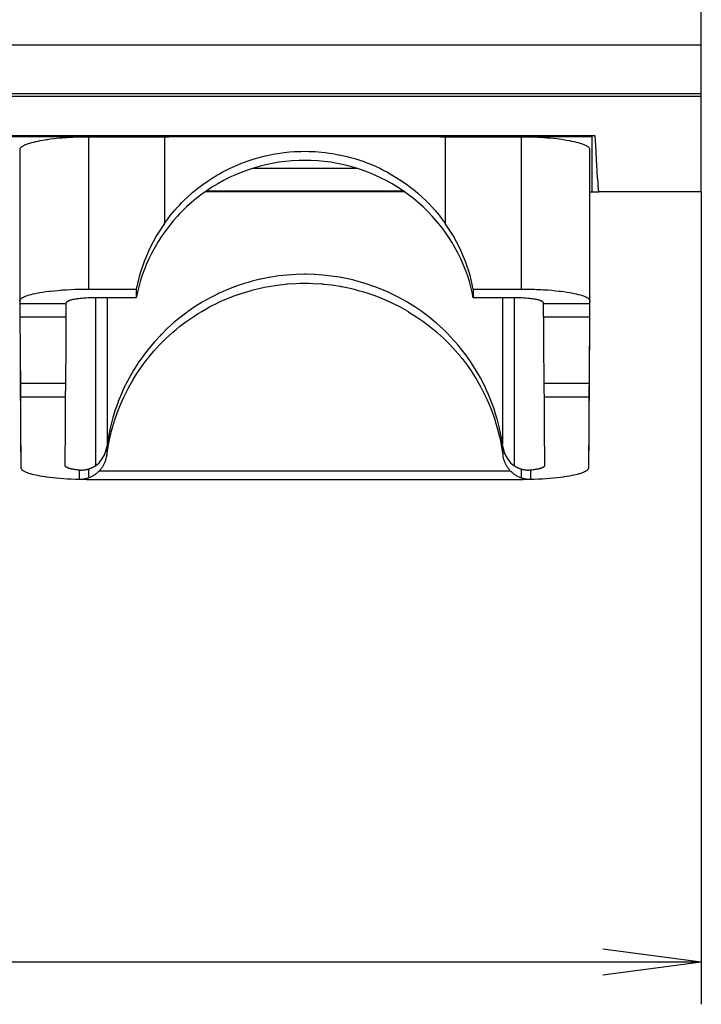
# Model space of a CAD drawing. Extents: x 0 to 841, y 0 to 594.
# Drawn here: x 366 to 390, y 237 to 272 of the extents above; entities that cross this region are included whole.
import ezdxf

# ---------------------------------------------------------------- set-up
doc = ezdxf.new("R2010")
doc.units = 0
doc.header["$LTSCALE"] = 46.255
doc.header["$MEASUREMENT"] = 0
doc.layers.get('0').update_dxf_attribs({"linetype": 'CONTINUOUS'})
doc.layers.add('200', color=7, linetype='CONTINUOUS')
doc.layers.add('TOP$7', color=7, linetype='CONTINUOUS')

msp = doc.modelspace()

# ---------------------------------------------------------------- linework, layer by layer
at = {"color": 7, "linetype": 'Continuous'}
for q in [(386.907, 238.78), (386.907, 237.858)]:
    msp.add_line((390.407, 238.319), q, dxfattribs=at)
at = {"layer": '200', "color": 7, "linetype": 'Continuous'}
for p, q in [((390.407, 265.727), (390.407, 236.819)), ((390.407, 238.319), (335.407, 238.319))]:
    msp.add_line(p, q, dxfattribs=at)
at = {"layer": 'TOP$7', "color": 7, "linetype": 'Continuous'}
for p, q in [((390.407, 265.727), (390.407, 365.727)), ((390.407, 270.954), (360.689, 270.954)), ((390.407, 269.127), (357.322, 269.127)), ((357.664, 269.234), (390.407, 269.234)), ((386.507, 267.691), (352.034, 267.691)), ((352.227, 267.736), (386.622, 267.736)), ((368.594, 267.68), (368.594, 262.27)), ((371.294, 267.68), (368.594, 267.68)), ((371.294, 267.68), (371.294, 264.604)), ((374.794, 267.686), (373.544, 267.685)), ((376.044, 267.687), (374.794, 267.686)), ((377.294, 267.687), (376.044, 267.687)), ((381.294, 267.68), (381.294, 264.604)), ((383.994, 267.68), (381.294, 267.68)), ((383.994, 267.68), (383.994, 262.27)), ((386.507, 267.736), (386.507, 265.727)), ((366.144, 267.228), (366.144, 261.75)), ((386.443, 261.731), (386.444, 267.228)), ((374.458, 266.572), (378.131, 266.572)), ((379.848, 265.727), (372.74, 265.727)), ((379.809, 265.755), (372.78, 265.755)), ((386.444, 265.727), (386.762, 265.727)), ((390.407, 265.727), (386.762, 265.727)), ((368.594, 262.27), (370.295, 262.27)), ((370.295, 262.27), (370.295, 261.96)), ((382.292, 262.27), (382.292, 261.96)), ((382.292, 262.27), (383.994, 262.27)), ((366.144, 261.75), (366.145, 261.689)), ((367.802, 261.75), (366.144, 261.75)), ((367.801, 261.266), (367.802, 261.779)), ((368.844, 261.96), (368.844, 255.983)), ((370.295, 261.96), (368.844, 261.96)), ((369.261, 261.96), (369.261, 256.751)), ((383.744, 261.96), (382.292, 261.96)), ((383.327, 261.96), (383.327, 256.751)), ((383.744, 261.96), (383.744, 255.983)), ((384.787, 261.266), (384.786, 261.779)), ((386.443, 261.75), (384.786, 261.75)), ((386.443, 261.642), (386.443, 261.731)), ((366.145, 261.689), (366.147, 261.339)), ((386.44, 261.266), (386.441, 261.375)), ((386.441, 261.375), (386.443, 261.642)), ((366.147, 261.339), (366.168, 258.732)), ((367.801, 261.266), (366.148, 261.266)), ((367.8, 260.962), (367.801, 261.266)), ((384.787, 261.266), (384.788, 261.063)), ((386.44, 261.266), (384.787, 261.266)), ((384.788, 261.063), (384.789, 260.76)), ((386.422, 258.908), (386.44, 261.266)), ((367.798, 260.557), (367.799, 260.76)), ((367.799, 260.76), (367.8, 260.962)), ((384.789, 260.76), (384.79, 260.557)), ((367.784, 258.835), (367.796, 260.355)), ((367.796, 260.355), (367.798, 260.557)), ((384.79, 260.557), (384.792, 260.355)), ((384.792, 260.355), (384.803, 258.908)), ((366.156, 260.236), (366.156, 259.087)), ((386.432, 259.087), (386.432, 260.236)), ((366.156, 259.087), (366.184, 255.917)), ((386.404, 255.917), (386.432, 259.087)), ((367.785, 258.908), (366.166, 258.908)), ((366.168, 258.732), (366.169, 258.531)), ((367.78, 258.536), (367.781, 258.593)), ((367.781, 258.593), (367.783, 258.696)), ((367.783, 258.696), (367.784, 258.835)), ((384.803, 258.908), (384.804, 258.801)), ((386.422, 258.908), (384.803, 258.908)), ((384.806, 258.659), (384.807, 258.581)), ((384.807, 258.581), (384.808, 258.511)), ((386.421, 258.765), (386.422, 258.908)), ((366.169, 258.531), (366.169, 258.442)), ((366.169, 258.442), (366.17, 258.108)), ((367.777, 258.423), (366.17, 258.423)), ((367.777, 258.423), (367.777, 258.426)), ((384.808, 258.511), (384.809, 258.471)), ((384.811, 258.426), (384.811, 258.423)), ((386.418, 258.423), (384.811, 258.423)), ((386.418, 258.432), (386.419, 258.532)), ((366.17, 258.108), (366.171, 257.823)), ((369.253, 256.695), (369.248, 256.658)), ((369.248, 256.658), (369.248, 256.361)), ((383.332, 256.714), (383.327, 256.751)), ((383.34, 256.658), (383.34, 256.361)), ((367.763, 255.983), (367.766, 256.34)), ((386.406, 256.11), (386.408, 256.395)), ((368.256, 255.825), (368.256, 255.503)), ((368.594, 255.858), (368.594, 255.557)), ((383.618, 255.795), (368.97, 255.795)), ((383.994, 255.858), (383.994, 255.557)), ((384.332, 255.825), (384.332, 255.503)), ((368.594, 255.499), (384.031, 255.499)), ((384.291, 255.502), (384.332, 255.503)), ((384.327, 255.503), (384.364, 255.504))]:
    msp.add_line(p, q, dxfattribs=at)
for points in [[(368.594, 267.68), (368.437, 267.679), (368.281, 267.676), (368.126, 267.671), (368.034, 267.667)], [(373.544, 267.685), (372.544, 267.684), (371.919, 267.683), (371.606, 267.682), (371.45, 267.681), (371.294, 267.68)], [(381.294, 267.68), (381.138, 267.681), (380.982, 267.682), (380.669, 267.683), (380.044, 267.684), (379.794, 267.684), (378.794, 267.686), (378.544, 267.686), (377.294, 267.687)], [(386.444, 267.228), (386.443, 267.24), (386.44, 267.252), (386.434, 267.264), (386.427, 267.277), (386.417, 267.291), (386.404, 267.305), (386.397, 267.311), (386.378, 267.326), (386.356, 267.342), (386.338, 267.353), (386.32, 267.363), (386.3, 267.373), (386.264, 267.391), (386.257, 267.394), (386.214, 267.412), (386.164, 267.43), (386.155, 267.433), (386.096, 267.452), (386.032, 267.471), (385.962, 267.49), (385.926, 267.499), (385.888, 267.508), (385.801, 267.526), (385.727, 267.541), (385.626, 267.559), (385.549, 267.572), (385.434, 267.589), (385.357, 267.599), (385.255, 267.612), (385.15, 267.623), (385.015, 267.636), (384.933, 267.643), (384.791, 267.654), (384.708, 267.659), (384.592, 267.665), (384.474, 267.671), (384.462, 267.671), (384.306, 267.676), (384.15, 267.679), (383.994, 267.68)], [(386.622, 267.736), (386.632, 267.541), (386.65, 267.179), (386.667, 266.858), (386.676, 266.702), (386.691, 266.442), (386.705, 266.231), (386.708, 266.192), (386.719, 266.041), (386.729, 265.931), (386.737, 265.853), (386.741, 265.817), (386.747, 265.776), (386.752, 265.752), (386.755, 265.738), (386.758, 265.731), (386.76, 265.728), (386.762, 265.727)], [(368.034, 267.667), (367.884, 267.659), (367.826, 267.656), (367.769, 267.652), (367.657, 267.643), (367.576, 267.637), (367.44, 267.623), (367.36, 267.615), (367.235, 267.6), (367.136, 267.586), (367.088, 267.579), (367.041, 267.572), (366.964, 267.56), (366.862, 267.541), (366.79, 267.527), (366.702, 267.508), (366.631, 267.491), (366.559, 267.472), (366.494, 267.453), (366.492, 267.453), (366.434, 267.434), (366.426, 267.431), (366.376, 267.412), (366.332, 267.394), (366.317, 267.387), (366.281, 267.37), (366.251, 267.353), (366.243, 267.348), (366.219, 267.333), (366.211, 267.327), (366.192, 267.312), (366.185, 267.305), (366.171, 267.29), (366.161, 267.277), (366.154, 267.264), (366.148, 267.252), (366.145, 267.24), (366.144, 267.228)], [(371.294, 264.604), (371.401, 264.751), (371.513, 264.894), (371.656, 265.065), (371.749, 265.17), (371.845, 265.273), (371.922, 265.353), (372.002, 265.432), (372.134, 265.557), (372.27, 265.678), (372.312, 265.715), (372.485, 265.856), (372.574, 265.925), (372.664, 265.992), (372.848, 266.121), (373.001, 266.221), (373.156, 266.316), (373.254, 266.372), (373.352, 266.427), (373.475, 266.492), (373.639, 266.573), (373.805, 266.649), (374.013, 266.736), (374.144, 266.787), (374.275, 266.834), (374.49, 266.904), (374.666, 266.954), (374.843, 267), (374.896, 267.012), (375.117, 267.059), (375.228, 267.08), (375.339, 267.098), (375.563, 267.129), (375.745, 267.148), (375.928, 267.162), (376.154, 267.171), (376.293, 267.173), (376.434, 267.171), (376.659, 267.162), (376.885, 267.144), (377.024, 267.129), (377.163, 267.111), (377.274, 267.094), (377.386, 267.075), (377.565, 267.04), (377.744, 267), (377.963, 266.943), (378.071, 266.912), (378.179, 266.878), (378.392, 266.806), (378.443, 266.787), (378.574, 266.736), (378.782, 266.65), (378.986, 266.555), (379.111, 266.493), (379.235, 266.427), (379.431, 266.316), (379.587, 266.221), (379.739, 266.121), (379.854, 266.042), (379.945, 265.976), (380.035, 265.909), (380.146, 265.822), (380.318, 265.679), (380.484, 265.529), (380.586, 265.432), (380.685, 265.333), (380.839, 265.17), (380.932, 265.065), (381.004, 264.98), (381.075, 264.894), (381.187, 264.751), (381.294, 264.604)], [(382.024, 262.917), (381.936, 263.139), (381.847, 263.341), (381.741, 263.557), (381.639, 263.748), (381.529, 263.935), (381.466, 264.037), (381.4, 264.138), (381.275, 264.318), (381.13, 264.51), (381.058, 264.601), (380.984, 264.69), (380.831, 264.864), (380.664, 265.039), (380.507, 265.191), (380.327, 265.354), (380.16, 265.493), (379.988, 265.626), (379.791, 265.768), (379.597, 265.895), (379.498, 265.957), (379.398, 266.016), (379.185, 266.134), (378.988, 266.234), (378.766, 266.336), (378.653, 266.384), (378.54, 266.429), (378.311, 266.513), (378.129, 266.573), (377.917, 266.634), (377.68, 266.693), (377.565, 266.719), (377.451, 266.741), (377.221, 266.781), (376.978, 266.812), (376.759, 266.833), (376.515, 266.846), (376.297, 266.85), (376.078, 266.846), (375.833, 266.833), (375.601, 266.811), (375.369, 266.781), (375.128, 266.74), (374.912, 266.694), (374.674, 266.635), (374.465, 266.574), (374.258, 266.506), (374.029, 266.422), (373.824, 266.337), (373.603, 266.235), (373.498, 266.184), (373.395, 266.13), (373.192, 266.017), (372.984, 265.891), (372.801, 265.771), (372.625, 265.645), (372.432, 265.497), (372.264, 265.356), (372.084, 265.194), (371.918, 265.033), (371.837, 264.949), (371.758, 264.865), (371.598, 264.683), (371.46, 264.513), (371.343, 264.36), (371.205, 264.163), (371.074, 263.96), (371.012, 263.857), (370.952, 263.753), (370.847, 263.558), (370.742, 263.343), (370.652, 263.14), (370.607, 263.029), (370.563, 262.917)], [(371.294, 264.604), (371.015, 264.174), (370.774, 263.722), (370.573, 263.252), (370.413, 262.767), (370.295, 262.27)], [(382.292, 262.27), (382.175, 262.767), (382.015, 263.252), (381.814, 263.722), (381.573, 264.174), (381.294, 264.604)], [(376.283, 262.796), (375.986, 262.79), (375.827, 262.781), (375.668, 262.769), (375.373, 262.737), (375.08, 262.693), (375.037, 262.686), (375.016, 262.682), (374.725, 262.623), (374.704, 262.618), (374.416, 262.547), (374.273, 262.507), (374.131, 262.464), (373.851, 262.369), (373.811, 262.354), (373.79, 262.346), (373.515, 262.238), (373.369, 262.174), (373.224, 262.108), (373.185, 262.089), (372.921, 261.956), (372.664, 261.812), (372.644, 261.8), (372.393, 261.645), (372.15, 261.479), (372.131, 261.466), (372.096, 261.441), (371.861, 261.263), (371.746, 261.171), (371.633, 261.076), (371.514, 260.972), (371.397, 260.864), (371.188, 260.659), (371.172, 260.643), (371.141, 260.611), (370.942, 260.395), (370.752, 260.171), (370.654, 260.047), (370.559, 259.921), (370.389, 259.682), (370.377, 259.664), (370.351, 259.625), (370.195, 259.379), (370.049, 259.125), (369.914, 258.867), (369.904, 258.846), (369.781, 258.581), (369.763, 258.54)], [(370.563, 262.917), (370.497, 262.729), (370.437, 262.539), (370.383, 262.348), (370.336, 262.155), (370.295, 261.96)], [(383.272, 257.085), (383.212, 257.37), (383.139, 257.651), (383.133, 257.674), (383.048, 257.952), (383.041, 257.973), (382.944, 258.248), (382.834, 258.518), (382.818, 258.556), (382.801, 258.594), (382.678, 258.858), (382.543, 259.117), (382.466, 259.255), (382.386, 259.39), (382.229, 259.637), (382.216, 259.656), (382.191, 259.694), (382.021, 259.932), (381.932, 260.049), (381.841, 260.164), (381.74, 260.286), (381.637, 260.405), (381.438, 260.62), (381.423, 260.636), (381.214, 260.842), (380.997, 261.04), (380.967, 261.066), (380.936, 261.092), (380.708, 261.278), (380.473, 261.455), (380.454, 261.468), (380.211, 261.634), (379.961, 261.79), (379.942, 261.801), (379.904, 261.823), (379.646, 261.967), (379.382, 262.099), (379.238, 262.166), (379.092, 262.23), (378.817, 262.339), (378.796, 262.347), (378.756, 262.362), (378.476, 262.457), (378.192, 262.542), (378.037, 262.582), (377.882, 262.619), (377.592, 262.678), (377.571, 262.682), (377.528, 262.69), (377.235, 262.734), (376.94, 262.767), (376.644, 262.788), (376.622, 262.789), (376.326, 262.796), (376.283, 262.796)], [(382.292, 261.96), (382.252, 262.155), (382.205, 262.348), (382.151, 262.539), (382.091, 262.729), (382.024, 262.917)], [(369.248, 256.361), (369.291, 256.648), (369.295, 256.674), (369.351, 256.959), (369.356, 256.984), (369.425, 257.267), (369.506, 257.546), (369.521, 257.593), (369.528, 257.617), (369.624, 257.892), (369.681, 258.039), (369.741, 258.186), (369.86, 258.452), (369.991, 258.713), (370.014, 258.757), (370.026, 258.779), (370.17, 259.033), (370.253, 259.168), (370.339, 259.301), (370.421, 259.423), (370.506, 259.542), (370.682, 259.776), (370.713, 259.814), (370.728, 259.834), (370.917, 260.058), (371.115, 260.275), (371.132, 260.293), (371.34, 260.5), (371.557, 260.7), (371.593, 260.731), (371.715, 260.834), (371.839, 260.935), (372.074, 261.113), (372.093, 261.127), (372.132, 261.155), (372.376, 261.321), (372.501, 261.401), (372.627, 261.477), (372.766, 261.557), (372.906, 261.634), (373.17, 261.768), (373.191, 261.779), (373.234, 261.799), (373.505, 261.919), (373.781, 262.028), (374.061, 262.126), (374.345, 262.212), (374.391, 262.225), (374.413, 262.231), (374.702, 262.303), (374.859, 262.336), (375.016, 262.367), (375.31, 262.413), (375.606, 262.448), (375.652, 262.452), (375.675, 262.454), (375.972, 262.473), (376.133, 262.479), (376.294, 262.481), (376.443, 262.479), (376.592, 262.474), (376.889, 262.456), (376.935, 262.452), (376.958, 262.45), (377.254, 262.416), (377.548, 262.371), (377.571, 262.367), (377.616, 262.358), (377.908, 262.298), (378.052, 262.263), (378.196, 262.225), (378.35, 262.181), (378.504, 262.134), (378.784, 262.037), (378.807, 262.029), (378.85, 262.012), (379.125, 261.901), (379.396, 261.779), (379.66, 261.646), (379.682, 261.635), (379.94, 261.49), (379.96, 261.478), (380.001, 261.453), (380.251, 261.296), (380.494, 261.128), (380.73, 260.95), (380.749, 260.935), (380.976, 260.747)], [(366.144, 261.845), (366.145, 261.857), (366.148, 261.869), (366.153, 261.881), (366.161, 261.894), (366.171, 261.907), (366.184, 261.921), (366.192, 261.928), (366.21, 261.942), (366.232, 261.957), (366.25, 261.968), (366.279, 261.984), (366.314, 262.001), (366.331, 262.008), (366.374, 262.025), (366.424, 262.042), (366.481, 262.06), (366.545, 262.078), (366.556, 262.081), (366.629, 262.099), (366.71, 262.117), (366.8, 262.135), (366.861, 262.146), (366.965, 262.163), (367.076, 262.179), (367.196, 262.194), (367.231, 262.198), (367.361, 262.212), (367.498, 262.225), (367.642, 262.237), (367.655, 262.238), (367.806, 262.248), (367.962, 262.256), (368.114, 262.262), (368.278, 262.267), (368.444, 262.269), (368.594, 262.27)], [(383.994, 262.27), (384.16, 262.269), (384.325, 262.266), (384.471, 262.262), (384.545, 262.259), (384.704, 262.252), (384.783, 262.248), (384.931, 262.238), (384.941, 262.237), (385.086, 262.226), (385.223, 262.213), (385.353, 262.199), (385.391, 262.194), (385.511, 262.179), (385.623, 262.163), (385.726, 262.146), (385.785, 262.135), (385.875, 262.117), (385.956, 262.1), (386.029, 262.082), (386.041, 262.079), (386.105, 262.061), (386.163, 262.043), (386.213, 262.025), (386.256, 262.008), (386.261, 262.006), (386.298, 261.989), (386.329, 261.973), (386.356, 261.958), (386.378, 261.943), (386.396, 261.928), (386.404, 261.921), (386.417, 261.907), (386.427, 261.894), (386.434, 261.882), (386.44, 261.869), (386.443, 261.857), (386.444, 261.845)], [(368.844, 261.96), (368.774, 261.96), (368.704, 261.958), (368.646, 261.957), (368.577, 261.954), (368.51, 261.95), (368.445, 261.946), (368.421, 261.944), (368.36, 261.939), (368.302, 261.934), (368.247, 261.927), (368.196, 261.921), (368.15, 261.914), (368.107, 261.907), (368.075, 261.901), (368.038, 261.894), (368.004, 261.886), (367.974, 261.879), (367.946, 261.871), (367.922, 261.863), (367.901, 261.856), (367.882, 261.848), (367.872, 261.844), (367.858, 261.837), (367.845, 261.83), (367.835, 261.824), (367.826, 261.817), (367.819, 261.811), (367.813, 261.805), (367.809, 261.8), (367.806, 261.794), (367.804, 261.789), (367.802, 261.784), (367.802, 261.779)], [(384.786, 261.779), (384.785, 261.784), (384.784, 261.789), (384.782, 261.794), (384.779, 261.8), (384.775, 261.805), (384.769, 261.811), (384.762, 261.817), (384.753, 261.824), (384.743, 261.83), (384.73, 261.837), (384.716, 261.844), (384.706, 261.848), (384.687, 261.856), (384.666, 261.863), (384.642, 261.871), (384.614, 261.879), (384.584, 261.886), (384.55, 261.894), (384.513, 261.901), (384.481, 261.907), (384.438, 261.914), (384.391, 261.921), (384.341, 261.927), (384.286, 261.934), (384.228, 261.939), (384.167, 261.944), (384.143, 261.946), (384.078, 261.95), (384.011, 261.954), (383.942, 261.957), (383.884, 261.958), (383.814, 261.96), (383.744, 261.96)], [(380.976, 260.747), (381.012, 260.716), (381.23, 260.518), (381.344, 260.407), (381.455, 260.293), (381.655, 260.077), (381.844, 259.853), (381.874, 259.815), (381.89, 259.796), (382.067, 259.563), (382.234, 259.323), (382.248, 259.302), (382.404, 259.054), (382.55, 258.801), (382.573, 258.758), (382.585, 258.735), (382.716, 258.475), (382.783, 258.331), (382.847, 258.186), (382.866, 258.14), (382.972, 257.869), (383.021, 257.732), (383.067, 257.594), (383.075, 257.569), (383.156, 257.29), (383.226, 257.008), (383.232, 256.983), (383.242, 256.934), (383.297, 256.648), (383.34, 256.361)], [(366.164, 259.123), (366.163, 259.121), (366.163, 259.12), (366.162, 259.118), (366.161, 259.117), (366.161, 259.115), (366.16, 259.114), (366.16, 259.112), (366.159, 259.111), (366.159, 259.11), (366.158, 259.108), (366.158, 259.107), (366.158, 259.105), (366.157, 259.104), (366.157, 259.102), (366.157, 259.101), (366.156, 259.099), (366.156, 259.098), (366.156, 259.096), (366.156, 259.095), (366.156, 259.093), (366.156, 259.092), (366.156, 259.09), (366.156, 259.089)], [(386.432, 259.089), (386.432, 259.09), (386.432, 259.092), (386.432, 259.093), (386.432, 259.095), (386.432, 259.096), (386.432, 259.098), (386.431, 259.099), (386.431, 259.101), (386.431, 259.102), (386.431, 259.104), (386.43, 259.105), (386.43, 259.106), (386.43, 259.108), (386.429, 259.109), (386.429, 259.111), (386.428, 259.112), (386.428, 259.114), (386.427, 259.115), (386.427, 259.117), (386.426, 259.118), (386.425, 259.12), (386.425, 259.121), (386.424, 259.122)], [(384.804, 258.801), (384.805, 258.735), (384.806, 258.659)], [(386.419, 258.532), (386.42, 258.732), (386.421, 258.765)], [(367.766, 256.34), (367.768, 256.57), (367.77, 256.801), (367.771, 257.032), (367.773, 257.263), (367.774, 257.495), (367.775, 257.727), (367.776, 257.959), (367.776, 258.191), (367.777, 258.423)], [(367.777, 258.426), (367.778, 258.445), (367.778, 258.458), (367.779, 258.489), (367.78, 258.536)], [(369.763, 258.54), (369.653, 258.27), (369.644, 258.247), (369.547, 257.973), (369.461, 257.695), (369.387, 257.414), (369.376, 257.369), (369.365, 257.323), (369.307, 257.038), (369.261, 256.751)], [(384.809, 258.471), (384.81, 258.445), (384.811, 258.426)], [(384.811, 258.423), (384.812, 258.191), (384.812, 257.959), (384.813, 257.727), (384.814, 257.495), (384.815, 257.263), (384.817, 257.032), (384.818, 256.801), (384.82, 256.57), (384.822, 256.34), (384.825, 255.983)], [(386.415, 257.374), (386.416, 257.605), (386.417, 257.836), (386.417, 258.068), (386.418, 258.432)], [(366.171, 257.823), (366.172, 257.592), (366.173, 257.361), (366.175, 257.129), (366.177, 256.804)], [(386.408, 256.395), (386.41, 256.626), (386.412, 256.857), (386.413, 257.089), (386.415, 257.374)], [(383.327, 256.751), (383.281, 257.039), (383.272, 257.085)], [(366.177, 256.804), (366.178, 256.572), (366.18, 256.341)], [(368.844, 255.983), (368.968, 256.088), (369.073, 256.212), (369.156, 256.35), (369.215, 256.5), (369.248, 256.658)], [(369.261, 256.751), (369.258, 256.733), (369.253, 256.695)], [(383.34, 256.658), (383.337, 256.677), (383.332, 256.714)], [(383.34, 256.658), (383.373, 256.5), (383.432, 256.35), (383.515, 256.212), (383.62, 256.088), (383.744, 255.983)], [(368.594, 255.557), (368.621, 255.567), (368.648, 255.578), (368.674, 255.589), (368.701, 255.602), (368.72, 255.611), (368.746, 255.625), (368.755, 255.63), (368.78, 255.645), (368.805, 255.66), (368.828, 255.676), (368.837, 255.682), (368.846, 255.689), (368.87, 255.706), (368.892, 255.724), (368.914, 255.742), (368.936, 255.761), (368.944, 255.769), (368.952, 255.776), (368.972, 255.796), (368.992, 255.817), (369.011, 255.838), (369.019, 255.847), (369.037, 255.868), (369.044, 255.877), (369.061, 255.9), (369.07, 255.911), (369.078, 255.923), (369.094, 255.946), (369.1, 255.956), (369.115, 255.98), (369.127, 255.999), (369.141, 256.024), (369.154, 256.049), (369.166, 256.075), (369.178, 256.101), (369.188, 256.127), (369.198, 256.154), (369.208, 256.18), (369.216, 256.208), (369.222, 256.229), (369.228, 256.25), (369.234, 256.277), (369.24, 256.305), (369.244, 256.333), (369.248, 256.361)], [(383.34, 256.361), (383.344, 256.333), (383.348, 256.305), (383.354, 256.277), (383.359, 256.256), (383.366, 256.228), (383.369, 256.218), (383.377, 256.19), (383.381, 256.177), (383.386, 256.163), (383.396, 256.137), (383.4, 256.126), (383.411, 256.1), (383.422, 256.074), (383.435, 256.049), (383.441, 256.036), (383.448, 256.023), (383.462, 255.998), (383.473, 255.979), (383.488, 255.955), (383.504, 255.931), (383.52, 255.908), (383.537, 255.885), (383.551, 255.868), (383.57, 255.846), (383.577, 255.838), (383.596, 255.817), (383.616, 255.796), (383.636, 255.776), (383.644, 255.768), (383.666, 255.749), (383.687, 255.731), (383.705, 255.717), (383.727, 255.699), (383.751, 255.682), (383.76, 255.676), (383.784, 255.66), (383.808, 255.645), (383.833, 255.63), (383.843, 255.625), (383.868, 255.611), (383.887, 255.602), (383.913, 255.589), (383.94, 255.578), (383.953, 255.572), (383.967, 255.567), (383.994, 255.557)], [(366.184, 255.917), (366.185, 255.906), (366.187, 255.895), (366.192, 255.884), (366.198, 255.872), (366.207, 255.86), (366.218, 255.848), (366.223, 255.842), (366.238, 255.829), (366.256, 255.816), (366.278, 255.802), (366.304, 255.787), (366.333, 255.773), (366.338, 255.77), (366.373, 255.755), (366.414, 255.739), (366.459, 255.723), (366.511, 255.707), (366.524, 255.703), (366.584, 255.687), (366.65, 255.67), (366.723, 255.654), (366.776, 255.643), (366.861, 255.627), (366.953, 255.611), (367.052, 255.596), (367.086, 255.591), (367.195, 255.577), (367.31, 255.564), (367.432, 255.551), (367.444, 255.55), (367.572, 255.539), (367.706, 255.529), (367.838, 255.52), (367.982, 255.513), (368.128, 255.507), (368.256, 255.503)], [(368.256, 255.825), (368.249, 255.826), (368.211, 255.83), (368.175, 255.835), (368.141, 255.84), (368.109, 255.845), (368.079, 255.85), (368.07, 255.852), (368.041, 255.857), (368.015, 255.862), (367.99, 255.867), (367.967, 255.873), (367.945, 255.878), (367.925, 255.884), (367.906, 255.889), (367.889, 255.895), (367.873, 255.9), (367.859, 255.906), (367.846, 255.911), (367.836, 255.915), (367.825, 255.92), (367.816, 255.925), (367.807, 255.93), (367.799, 255.935), (367.793, 255.939), (367.787, 255.944), (367.782, 255.948), (367.778, 255.952), (367.774, 255.957), (367.771, 255.961), (367.768, 255.964), (367.766, 255.968), (367.765, 255.972), (367.764, 255.976), (367.763, 255.979), (367.763, 255.983)], [(368.594, 255.858), (368.579, 255.854), (368.565, 255.849), (368.55, 255.846), (368.535, 255.842), (368.52, 255.839), (368.507, 255.836), (368.493, 255.833), (368.478, 255.831), (368.463, 255.828), (368.448, 255.826), (368.434, 255.825), (368.421, 255.823), (368.406, 255.822), (368.392, 255.821), (368.377, 255.821), (368.362, 255.82), (368.347, 255.82), (368.337, 255.82), (368.322, 255.82), (368.307, 255.821), (368.292, 255.822), (368.277, 255.823), (368.263, 255.824), (368.256, 255.825)], [(368.844, 255.983), (368.832, 255.975), (368.82, 255.967), (368.809, 255.959), (368.797, 255.951), (368.784, 255.944), (368.772, 255.937), (368.76, 255.93), (368.748, 255.923), (368.735, 255.916), (368.723, 255.91), (368.723, 255.91), (368.71, 255.904), (368.697, 255.898), (368.685, 255.892), (368.672, 255.887), (368.659, 255.881), (368.646, 255.876), (368.633, 255.871), (368.62, 255.867), (368.607, 255.862), (368.594, 255.858)], [(383.994, 255.858), (383.981, 255.862), (383.968, 255.867), (383.955, 255.871), (383.942, 255.876), (383.929, 255.881), (383.916, 255.887), (383.903, 255.892), (383.891, 255.898), (383.878, 255.904), (383.865, 255.91), (383.865, 255.91), (383.853, 255.916), (383.84, 255.923), (383.828, 255.93), (383.816, 255.937), (383.803, 255.944), (383.791, 255.951), (383.779, 255.959), (383.767, 255.967), (383.756, 255.975), (383.744, 255.983)], [(384.332, 255.825), (384.325, 255.824), (384.31, 255.823), (384.296, 255.822), (384.281, 255.821), (384.266, 255.82), (384.251, 255.82), (384.241, 255.82), (384.226, 255.82), (384.211, 255.821), (384.196, 255.821), (384.181, 255.822), (384.167, 255.823), (384.153, 255.825), (384.139, 255.826), (384.124, 255.828), (384.11, 255.831), (384.095, 255.833), (384.08, 255.836), (384.068, 255.839), (384.053, 255.842), (384.038, 255.846), (384.023, 255.849), (384.009, 255.854), (383.994, 255.858)], [(384.825, 255.983), (384.825, 255.979), (384.824, 255.976), (384.823, 255.972), (384.821, 255.968), (384.82, 255.964), (384.817, 255.961), (384.814, 255.957), (384.81, 255.952), (384.806, 255.948), (384.801, 255.944), (384.795, 255.939), (384.789, 255.935), (384.781, 255.93), (384.772, 255.925), (384.763, 255.92), (384.752, 255.915), (384.742, 255.911), (384.729, 255.906), (384.715, 255.9), (384.699, 255.895), (384.682, 255.889), (384.663, 255.884), (384.643, 255.878), (384.621, 255.873), (384.598, 255.867), (384.573, 255.862), (384.546, 255.857), (384.518, 255.852), (384.509, 255.85), (384.479, 255.845), (384.447, 255.84), (384.413, 255.835), (384.377, 255.83), (384.339, 255.826), (384.332, 255.825)], [(384.332, 255.503), (384.462, 255.507), (384.609, 255.513), (384.752, 255.52), (384.883, 255.529), (385.017, 255.539), (385.145, 255.55), (385.157, 255.551), (385.28, 255.564), (385.396, 255.577), (385.504, 255.591), (385.538, 255.596), (385.637, 255.611), (385.728, 255.627), (385.812, 255.643), (385.866, 255.654), (385.939, 255.671), (386.005, 255.687), (386.065, 255.704), (386.078, 255.708), (386.13, 255.724), (386.176, 255.74), (386.216, 255.755), (386.251, 255.771), (386.255, 255.773), (386.285, 255.788), (386.31, 255.802), (386.332, 255.816), (386.35, 255.83), (386.365, 255.843), (386.37, 255.848), (386.381, 255.86), (386.39, 255.872), (386.396, 255.884), (386.401, 255.895), (386.403, 255.906), (386.404, 255.917)], [(368.244, 255.504), (368.278, 255.503), (368.313, 255.502), (368.348, 255.501), (368.383, 255.501), (368.418, 255.5), (368.453, 255.5), (368.488, 255.5), (368.523, 255.499), (368.559, 255.499), (368.594, 255.499)], [(368.256, 255.503), (368.267, 255.503), (368.284, 255.503), (368.3, 255.503), (368.316, 255.504), (368.332, 255.504), (368.348, 255.505), (368.364, 255.507), (368.38, 255.508), (368.396, 255.51), (368.412, 255.512), (368.427, 255.515), (368.443, 255.517), (368.459, 255.52), (368.474, 255.523), (368.49, 255.527), (368.506, 255.53), (368.521, 255.534), (368.537, 255.539), (368.552, 255.543), (368.568, 255.548), (368.583, 255.553), (368.594, 255.557)], [(383.994, 255.557), (384.005, 255.553), (384.021, 255.548), (384.036, 255.543), (384.052, 255.539), (384.067, 255.534), (384.083, 255.53), (384.098, 255.527), (384.114, 255.523), (384.13, 255.52), (384.145, 255.517), (384.161, 255.515), (384.177, 255.512), (384.193, 255.51), (384.208, 255.508), (384.224, 255.507), (384.24, 255.505), (384.256, 255.504), (384.272, 255.504), (384.288, 255.503), (384.305, 255.503), (384.321, 255.503)], [(384.031, 255.499), (384.068, 255.499), (384.106, 255.5), (384.143, 255.5), (384.18, 255.5), (384.217, 255.501), (384.254, 255.502), (384.291, 255.502)]]:
    msp.add_lwpolyline(points, dxfattribs=at)

doc.saveas('drawing.dxf')
